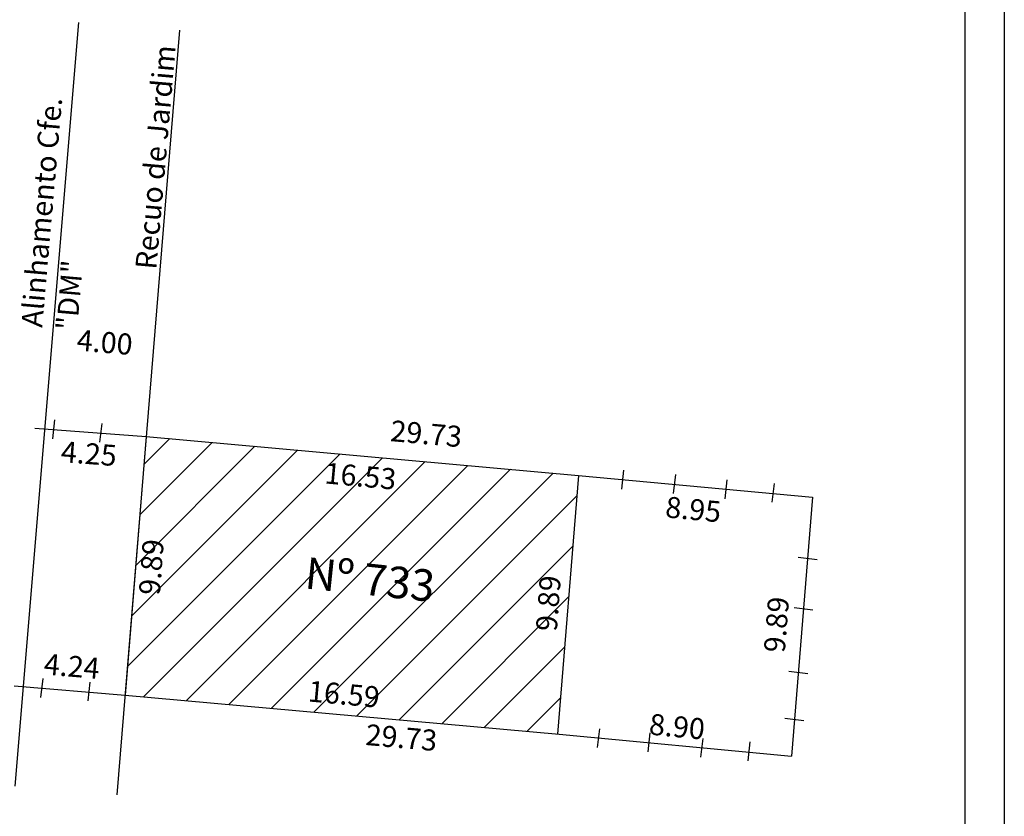
# Model space of a CAD drawing. Extents: x 187423.8 to 187480.1, y 1679945.6 to 1680027.6.
# Drawn here: x 187442.6 to 187480.1, y 1679977.3 to 1680007.6 of the extents above; entities that cross this region are included whole.
import ezdxf

# ---------------------------------------------------------------- set-up
doc = ezdxf.new("R2010")
doc.units = 0
doc.header["$MEASUREMENT"] = 0
doc.layers.get('0').update_dxf_attribs({"linetype": 'CONTINUOUS'})
doc.layers.get('DEFPOINTS').update_dxf_attribs({"linetype": 'CONTINUOUS'})
for name, color, linetype in [('PRINT_A4_A3', 7, 'CONTINUOUS'), ('T-ALINH-PROJ-C', 6, 'CONTINUOUS'), ('T-ALINH-RJAR', 3, 'CONTINUOUS'), ('T-DIVIS-EXIS', 7, 'CONTINUOUS'), ('T-EDIF', 5, 'CONTINUOUS'), ('Textos', 1, 'CONTINUOUS')]:
    doc.layers.add(name, color=color, linetype=linetype)
doc.dimstyles.get("Standard").update_dxf_attribs({"dimtxt": 0.18, "dimasz": 0.18, "dimexe": 0.18, "dimexo": 0.0625, "dimgap": 0.09, "dimtad": 0, "dimtih": 1, "dimtoh": 1, "dimdec": 4, "dimzin": 0, "dimdsep": 46, "dimtxsty": 'Standard', "dimcen": 0.09, "dimadec": 0, "dimazin": 0, "dimtfac": 1, "dimtdec": 4, "dimtofl": 0, "dimtmove": 0, "dimatfit": 0, "dimfxl": 0, "dimtolj": 1, "dimtzin": 0, "dimarcsym": 0})

# ---------------------------------------------------------------- blocks, each defined once
blk = doc.blocks.new('*D22')
at = {"layer": 'DEFPOINTS', "color": 0, "linetype": 'Continuous'}
for p in [(187447.444, 1679991.734), (187463.905, 1679990.256), (187463.792, 1679988.999)]:
    blk.add_point(p, dxfattribs=at)
at = {"color": 0, "linetype": 'Continuous', "insert": (187455.606, 1679990.227), "char_height": 0.8, "attachment_point": 5, "rotation": 354.8665}
blk.add_mtext('\\A1;16.53', dxfattribs=at)
blk = doc.blocks.new('_ArchTick')
at = {"color": 0, "linetype": 'Continuous', "const_width": 0.15}
blk.add_lwpolyline([(-0.5, -0.5), (0.5, 0.5)], dxfattribs=at)
blk = doc.blocks.new('*D23')
at = {"layer": 'DEFPOINTS', "color": 0, "linetype": 'Continuous'}
for p in [(187447.385, 1679991.739), (187446.646, 1679981.88), (187447.758, 1679981.796)]:
    blk.add_point(p, dxfattribs=at)
at = {"color": 0, "linetype": 'Continuous', "insert": (187447.639, 1679986.763), "char_height": 0.8, "attachment_point": 5, "rotation": 85.7092}
blk.add_mtext('\\A1;9.89', dxfattribs=at)
blk = doc.blocks.new('*D24')
at = {"layer": 'DEFPOINTS', "color": 0, "linetype": 'Continuous'}
for p in [(187446.646, 1679981.88), (187463.192, 1679980.697), (187463.165, 1679980.397)]:
    blk.add_point(p, dxfattribs=at)
at = {"color": 0, "linetype": 'Continuous', "insert": (187454.976, 1679981.926), "char_height": 0.8, "attachment_point": 5, "rotation": 354.8695}
blk.add_mtext('\\A1;16.59', dxfattribs=at)
blk = doc.blocks.new('*D25')
at = {"layer": 'DEFPOINTS', "color": 0, "linetype": 'Continuous'}
for p in [(187463.905, 1679990.256), (187462.879, 1679980.418), (187463.165, 1679980.397)]:
    blk.add_point(p, dxfattribs=at)
at = {"color": 0, "linetype": 'Continuous', "insert": (187462.76, 1679985.384), "char_height": 0.8, "attachment_point": 5, "rotation": 85.7092}
blk.add_mtext('\\A1;9.89', dxfattribs=at)
blk = doc.blocks.new('*D26')
at = {"layer": 'DEFPOINTS', "color": 0, "linetype": 'Continuous'}
for p in [(187463.905, 1679990.256), (187472.82, 1679989.421), (187472.692, 1679988.054)]:
    blk.add_point(p, dxfattribs=at)
at = {"color": 0, "linetype": 'Continuous', "insert": (187468.28, 1679988.959), "char_height": 0.8, "attachment_point": 5, "rotation": 354.6525}
blk.add_mtext('\\A1;8.95', dxfattribs=at)
blk = doc.blocks.new('*D27')
at = {"layer": 'DEFPOINTS', "color": 0, "linetype": 'Continuous'}
for p in [(187463.165, 1679980.397), (187472.042, 1679979.786), (187472.022, 1679979.568)]:
    blk.add_point(p, dxfattribs=at)
at = {"color": 0, "linetype": 'Continuous', "insert": (187467.66, 1679980.689), "char_height": 0.8, "attachment_point": 5, "rotation": 354.6525}
blk.add_mtext('\\A1;8.90', dxfattribs=at)
blk = doc.blocks.new('*D28')
at = {"layer": 'DEFPOINTS', "color": 0, "linetype": 'Continuous'}
for p in [(187443.202, 1679992.053), (187447.444, 1679991.734), (187443.104, 1679990.754)]:
    blk.add_point(p, dxfattribs=at)
at = {"color": 0, "linetype": 'Continuous', "insert": (187445.262, 1679991.083), "char_height": 0.8, "attachment_point": 5, "rotation": 355.7092}
blk.add_mtext('\\A1;4.25', dxfattribs=at)
blk = doc.blocks.new('*D29')
at = {"layer": 'DEFPOINTS', "color": 0, "linetype": 'Continuous'}
for p in [(187442.421, 1679982.237), (187446.683, 1679982.32), (187446.646, 1679981.88)]:
    blk.add_point(p, dxfattribs=at)
at = {"color": 0, "linetype": 'Continuous', "insert": (187444.612, 1679982.987), "char_height": 0.8, "attachment_point": 5, "rotation": 355.1742}
blk.add_mtext('\\A1;4.24', dxfattribs=at)
blk = doc.blocks.new('*D32')
at = {"layer": 'DEFPOINTS', "color": 0, "linetype": 'Continuous'}
for p in [(187472.82, 1679989.421), (187471.536, 1679979.607), (187472.022, 1679979.568)]:
    blk.add_point(p, dxfattribs=at)
at = {"color": 0, "linetype": 'Continuous', "insert": (187471.447, 1679984.573), "char_height": 0.8, "attachment_point": 5, "rotation": 85.3662}
blk.add_mtext('\\A1;9.89', dxfattribs=at)
blk = doc.blocks.new('*D33')
at = {"layer": 'DEFPOINTS', "color": 0, "linetype": 'Continuous'}
for p in [(187443.872, 1679995.478), (187447.858, 1679995.145), (187443.832, 1679995)]:
    blk.add_point(p, dxfattribs=at)
at = {"color": 0, "linetype": 'Continuous', "insert": (187445.866, 1679995.322), "char_height": 0.8, "attachment_point": 5, "rotation": 355.225}
blk.add_mtext('\\A1;4.00', dxfattribs=at)
blk = doc.blocks.new('*D36')
at = {"layer": 'DEFPOINTS', "color": 0, "linetype": 'Continuous'}
for p in [(187437.905, 1679996.303), (187437.839, 1679995.536), (187443.898, 1679995.786)]:
    blk.add_point(p, dxfattribs=at)
at = {"color": 0, "linetype": 'Continuous', "insert": (187440.878, 1679995.766), "char_height": 0.8, "attachment_point": 5, "rotation": 355.0699}
blk.add_mtext('\\A1;6.01', dxfattribs=at)

msp = doc.modelspace()

# ---------------------------------------------------------------- hatches: boundary and pattern name
at = {"layer": 'T-EDIF', "linetype": 'Continuous'}
h = msp.add_hatch(dxfattribs=at)
h.set_pattern_fill('ANSI31', color=256, scale=10, style=0)
h.paths.add_polyline_path([(187447.444, 1679991.733), (187446.646, 1679981.88), (187463.106, 1679980.402), (187463.905, 1679990.256)])
h.paths.add_polyline_path([(187453.999, 1679990.973), (187457.319, 1679990.675), (187457.212, 1679989.48), (187453.892, 1679989.778)], flags=24)
h.paths.add_polyline_path([(187446.936, 1679985.411), (187447.146, 1679988.204), (187448.342, 1679988.114), (187448.133, 1679985.322)], flags=24)
h.paths.add_polyline_path([(187453.37, 1679982.673), (187456.69, 1679982.375), (187456.583, 1679981.18), (187453.263, 1679981.478)], flags=24)
h.paths.add_polyline_path([(187462.057, 1679984.033), (187462.266, 1679986.825), (187463.463, 1679986.736), (187463.253, 1679983.943)], flags=24)
h.paths.add_polyline_path([(187453.305, 1679987.476), (187459.047, 1679986.873), (187458.856, 1679985.057), (187453.114, 1679985.66)], flags=24)

# ---------------------------------------------------------------- linework, layer by layer
at = {"linetype": 'Continuous'}
for p, q in [((187443.953, 1679992.369), (187443.873, 1679991.65)), ((187445.749, 1679992.234), (187445.669, 1679991.515)), ((187465.623, 1679990.452), (187465.543, 1679989.733)), ((187467.597, 1679990.29), (187467.517, 1679989.571)), ((187469.559, 1679990.083), (187469.479, 1679989.364)), ((187471.355, 1679989.948), (187471.275, 1679989.23)), ((187472.99, 1679987.041), (187472.272, 1679987.129)), ((187472.835, 1679985.128), (187472.117, 1679985.215)), ((187472.638, 1679982.701), (187471.92, 1679982.788)), ((187443.502, 1679982.518), (187443.422, 1679981.8)), ((187445.298, 1679982.383), (187445.218, 1679981.665)), ((187472.484, 1679980.907), (187471.766, 1679980.994)), ((187464.701, 1679980.61), (187464.622, 1679979.891)), ((187466.627, 1679980.448), (187466.547, 1679979.73)), ((187468.638, 1679980.241), (187468.558, 1679979.523)), ((187470.434, 1679980.106), (187470.354, 1679979.388))]:
    msp.add_line(p, q, dxfattribs=at)
at = {"layer": 'PRINT_A4_A3', "color": 1}
for points in [[(187423.792, 1680027.613), (187480.123, 1680027.613), (187480.123, 1679945.579), (187423.792, 1679945.579)], [(187425.292, 1680026.113), (187478.623, 1680026.113), (187478.623, 1679947.079), (187425.292, 1679947.079)]]:
    msp.add_lwpolyline(points, close=True, dxfattribs=at)
at = {"layer": 'T-ALINH-PROJ-C', "ltscale": 5}
msp.add_line((187442.447, 1679978.423), (187444.876, 1680007.493), dxfattribs=at)
at = {"layer": 'T-ALINH-RJAR', "ltscale": 5}
msp.add_line((187446.335, 1679978.094), (187448.726, 1680007.204), dxfattribs=at)
at = {"layer": 'T-DIVIS-EXIS', "linetype": 'Continuous'}
for p, q in [((187443.202, 1679992.053), (187447.444, 1679991.734)), ((187463.905, 1679990.256), (187472.82, 1679989.421)), ((187472.82, 1679989.421), (187472.022, 1679979.568)), ((187442.421, 1679982.237), (187446.646, 1679981.88)), ((187463.165, 1679980.397), (187472.022, 1679979.568))]:
    msp.add_line(p, q, dxfattribs=at)
at = {"layer": 'T-EDIF', "linetype": 'Continuous'}
for p, q in [((187447.444, 1679991.734), (187446.646, 1679981.88)), ((187447.444, 1679991.733), (187463.905, 1679990.256)), ((187463.905, 1679990.256), (187463.106, 1679980.402)), ((187446.646, 1679981.88), (187463.165, 1679980.397))]:
    msp.add_line(p, q, dxfattribs=at)

# ---------------------------------------------------------------- texts
at = {"linetype": 'Continuous', "char_height": 0.8, "attachment_point": 5, "rotation": 355}
for insert in [(187458.1, 1679991.737), (187457.155, 1679980.168)]:
    msp.add_mtext('29.73', dxfattribs=dict(at, insert=insert))
at = {"layer": 'Textos', "linetype": 'Continuous', "attachment_point": 1}
for s, insert, char_height, width, rotation in [('{\\fArial|b0|i0|c0|p34;Recuo de Jardim}', (187447.027, 1679998.142), 0.8, 9.04551, 85), ('{\\fArial|b0|i0|c0|p34;Alinhamento Cfe. "DM"}', (187442.683, 1679995.936), 0.8, 11.61301, 85), ('{\\fArial|b0|i0|c0|p34;Nº 733}', (187453.572, 1679987.147), 1.2, 5.68142, 354)]:
    msp.add_mtext(s, dxfattribs=dict(at, insert=insert, char_height=char_height, width=width, rotation=rotation))

# ---------------------------------------------------------------- dimensions: what is measured, and where the dimension line sits
at = {"linetype": 'Continuous'}
for p1, p2, distance, picture, middle in [((187443.8979, 1679995.7861), (187437.9053, 1679996.303), 0.7699, '*D36', (187440.8775, 1679995.7656)), ((187447.858, 1679995.145), (187443.872, 1679995.478), 0.48, '*D33', (187445.866, 1679995.322)), ((187447.444, 1679991.734), (187443.202, 1679992.053), 1.302, '*D28', (187445.262, 1679991.083)), ((187447.385, 1679991.739), (187446.646, 1679981.88), 1.115, '*D23', (187447.639, 1679986.763)), ((187447.444, 1679991.734), (187463.905, 1679990.256), -1.262, '*D22', (187455.606, 1679990.227)), ((187463.905, 1679990.256), (187463.165, 1679980.397), -0.288, '*D25', (187462.76, 1679985.384)), ((187463.905, 1679990.256), (187472.82, 1679989.421), -1.373, '*D26', (187468.28, 1679988.959)), ((187472.82, 1679989.421), (187472.022, 1679979.568), -0.487, '*D32', (187471.447, 1679984.573)), ((187442.421, 1679982.237), (187446.646, 1679981.88), 0.442, '*D29', (187444.612, 1679982.987)), ((187446.646, 1679981.88), (187463.165, 1679980.397), 0.301, '*D24', (187454.976, 1679981.926)), ((187463.165, 1679980.397), (187472.022, 1679979.568), 0.22, '*D27', (187467.66, 1679980.689))]:
    dim = msp.add_aligned_dim(p1=p1, p2=p2, distance=distance, dimstyle='Standard', override={"dimtxt": 0.8, "dimtad": 1, "dimtih": 0, "dimtoh": 0, "dimdec": 2, "dimblk": 'ArchTick', "dimse1": 1, "dimse2": 1, "dimsd1": 1, "dimsd2": 1, "dimtdec": 2, "dimatfit": 3, "dimldrblk": 'ArchTick'}, dxfattribs=at)
    dim.commit()
    dim.dimension.update_dxf_attribs({"geometry": picture, "text_midpoint": middle})

doc.saveas('drawing.dxf')
